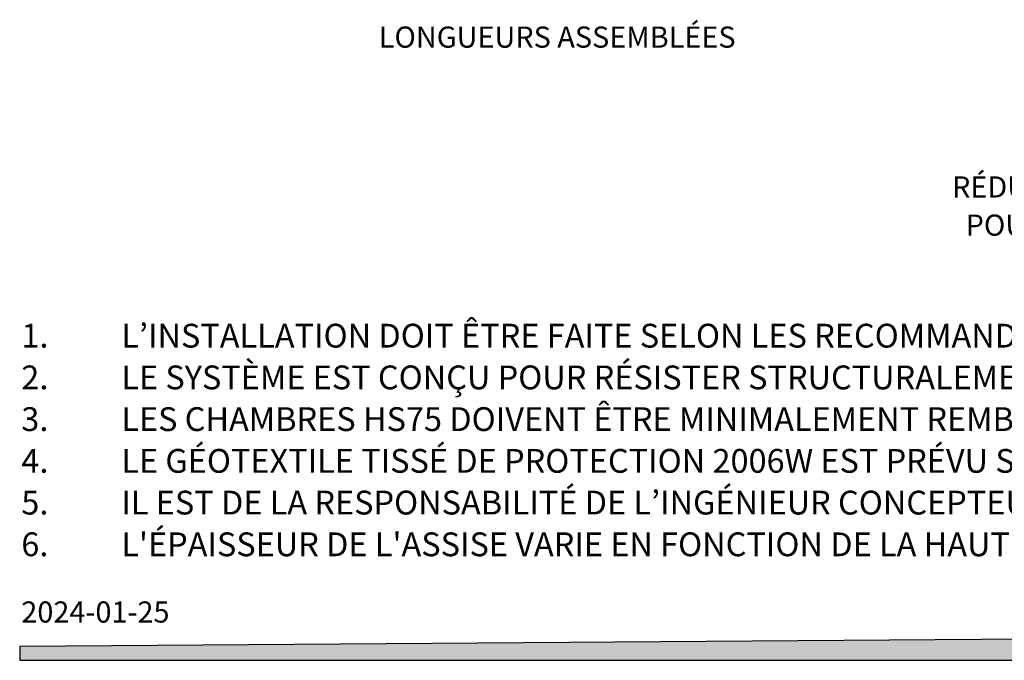
# Model space of a CAD drawing. Units: millimetres. Extents: x 648 to 27489, y 455 to 16615.
# Drawn here: x 648 to 7049, y 455 to 4622 of the extents above; entities that cross this region are included whole.
import ezdxf

# ---------------------------------------------------------------- set-up
doc = ezdxf.new("R2010")
doc.units = ezdxf.units.MM
doc.header["$LTSCALE"] = 65
doc.layers.add('FORMAT', color=7, linetype='Continuous')
doc.styles.add('SLDTEXTSTYLE0', font='TXT', dxfattribs={"width": 0.7, "bigfont": 'bigfont'})
doc.styles.add('SLDTEXTSTYLE1', font='TXT', dxfattribs={"width": 0.7})

msp = doc.modelspace()

# ---------------------------------------------------------------- hatches: boundary and pattern name
at = {"layer": 'FORMAT', "true_color": 0x00a55e}
msp.add_hatch(color=114, dxfattribs=at).paths.add_polyline_path([(27417, 739.07), (648.42, 545.81), (648.42, 455.4), (27417, 455.4)], flags=0)

# ---------------------------------------------------------------- linework, layer by layer
at = {"layer": 'FORMAT', "color": 114, "true_color": 0x00a55e}
for p, q in [((27417, 739.07), (648.42, 545.81)), ((648.42, 545.81), (648.42, 455.4)), ((648.42, 455.4), (27417, 455.4))]:
    msp.add_line(p, q, dxfattribs=at)

# ---------------------------------------------------------------- texts
at = {"layer": 'FORMAT'}
for s, insert, char_height, attachment_point, style in [('LONGUEURS ASSEMBLÉES', (2982.66, 4577.23), 137.5833, 1, 'SLDTEXTSTYLE1'), ('RÉDUIT 250mm - 200mm PVC', (7990.13, 3602.82), 137.5833, 2, 'SLDTEXTSTYLE1'), ("POUR PUITS D'INSPECTION", (8000.52, 3354.38), 137.5833, 2, 'SLDTEXTSTYLE1'), ('1.', (658.98, 2644.06), 154.781, 1, 'SLDTEXTSTYLE1'), ('L’INSTALLATION DOIT ÊTRE FAITE SELON LES RECOMMANDATIONS DU MANUFACTURIER.', (1308.98, 2644.06), 154.7812, 1, 'SLDTEXTSTYLE0'), ('2.', (658.98, 2372.69), 154.781, 1, 'SLDTEXTSTYLE1'), ('LE SYSTÈME EST CONÇU POUR RÉSISTER STRUCTURALEMENT AUX SURCHARGES DE CIRCULATION CL-625 (CSA-S6), H-25 ET HS-25 (AASHTO).', (1308.98, 2372.69), 154.78125, 1, 'SLDTEXTSTYLE1'), ('LES CHAMBRES HS75 DOIVENT ÊTRE MINIMALEMENT REMBLAYÉES DE 152 mm DE PIERRE NETTE ET DE 305 mm DE MATÉRIAU GRANULAIRE COMPACTÉ À 90% P.M.', (1308.98, 2101.31), 154.78125, 1, 'SLDTEXTSTYLE1'), ('3.', (658.98, 2101.31), 154.781, 1, 'SLDTEXTSTYLE1'), ('LE GÉOTEXTILE TISSÉ DE PROTECTION 2006W EST PRÉVU SOUS TOUTES LES CHAMBRES RECEVANT UN APPORT D’EAU (SUR UNE LONGUEUR DE 4.57m).', (1308.98, 1829.94), 154.78125, 1, 'SLDTEXTSTYLE0'), ('4.', (658.98, 1829.94), 154.781, 1, 'SLDTEXTSTYLE1'), ('IL EST DE LA RESPONSABILITÉ DE L’INGÉNIEUR CONCEPTEUR DE VALIDER SI LA CAPACITÉ PORTANTE DES SOLS EN PLACE EST SUFFISANTE POUR SUPPORTER LE BASSIN.', (1308.98, 1558.56), 154.78125, 1, 'SLDTEXTSTYLE0'), ('5.', (658.98, 1558.56), 154.781, 1, 'SLDTEXTSTYLE1'), ('6.', (658.98, 1287.19), 154.781, 1, 'SLDTEXTSTYLE1'), ("L'ÉPAISSEUR DE L'ASSISE VARIE EN FONCTION DE LA HAUTEUR TOTALE DU REMBLAI ET DE LA CAPACITÉ PORTANTE DU SOL EN PLACE.", (1308.98, 1287.19), 154.78125, 1, 'SLDTEXTSTYLE1'), ('2024-01-25', (658.84, 838.36), 137.583, 1, 'SLDTEXTSTYLE1')]:
    msp.add_mtext(s, dxfattribs=dict(at, insert=insert, char_height=char_height, attachment_point=attachment_point, style=style))

doc.saveas('drawing.dxf')
